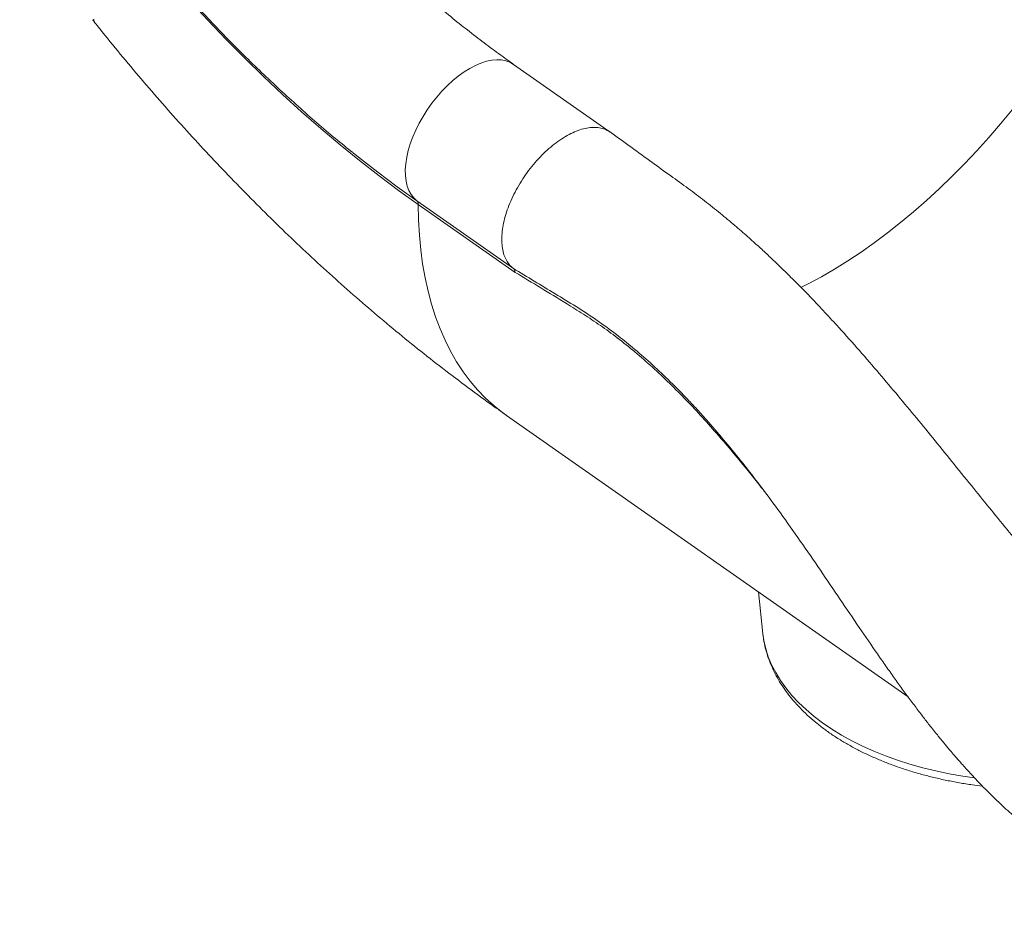
# Model space of a CAD drawing. Units: millimetres. Extents: x -12027 to 30928, y -7595 to 7014.
# Drawn here: x 6553 to 7024, y -7595 to -7168 of the extents above; entities that cross this region are included whole.
import ezdxf

# ---------------------------------------------------------------- set-up
doc = ezdxf.new("R2010")
doc.units = ezdxf.units.MM

msp = doc.modelspace()

# ---------------------------------------------------------------- linework, layer by layer
at = {"color": 7, "linetype": 'Continuous', "lineweight": 15}
for p, q in [((6835.17, -7221.92), (6789.02, -7189.58)), ((6742.73, -7254.82), (6788.88, -7287.16)), ((6789.76, -7289.02), (6743.42, -7256.55)), ((6785.63, -7357.38), (6977.61, -7491.92)), ((6906.05, -7441.77), (6908.19, -7461.75)), ((6908.19, -7461.75), (6908.22, -7461.96))]:
    msp.add_line(p, q, dxfattribs=at)
at = {"color": 7, "linetype": 'Continuous', "lineweight": 15, "flags": 128}
for points in [[(6743.42, -7256.55), (6734.03, -7249.82), (6724.67, -7242.82), (6715.34, -7235.56), (6706.05, -7228.03), (6696.81, -7220.25), (6687.63, -7212.21), (6678.5, -7203.93), (6669.44, -7195.41), (6660.45, -7186.65), (6651.54, -7177.66), (6642.71, -7168.45), (6633.98, -7159.03), (6625.34, -7149.4), (6616.8, -7139.56), (6608.38, -7129.53), (6600.06, -7119.3), (6591.87, -7108.9), (6583.8, -7098.32), (6575.86, -7087.57), (6568.06, -7076.66), (6560.4, -7065.6), (6552.89, -7054.39)], [(6712.21, -7231.87), (6714.8, -7233.94), (6724.08, -7241.17), (6733.39, -7248.13), (6742.73, -7254.82)]]:
    msp.add_lwpolyline(points, dxfattribs=at)
at = {"color": 8, "linetype": 'Continuous', "lineweight": 15, "flags": 128}
for points in [[(6742.73, -7254.82), (6741.23, -7253.44), (6739.95, -7251.8), (6738.9, -7249.88), (6738.1, -7247.73), (6737.54, -7245.34), (6737.24, -7242.75), (6737.2, -7239.98), (6737.41, -7237.05), (6737.88, -7233.99), (6738.61, -7230.82), (6739.57, -7227.58), (6740.78, -7224.3), (6742.21, -7220.99), (6743.85, -7217.7), (6745.69, -7214.45), (6747.71, -7211.27), (6749.9, -7208.18), (6752.23, -7205.23), (6754.68, -7202.42), (6757.24, -7199.8), (6759.87, -7197.37), (6762.56, -7195.17), (6765.28, -7193.21), (6768.01, -7191.51), (6770.72, -7190.09), (6773.39, -7188.95), (6775.99, -7188.12), (6778.51, -7187.58), (6780.91, -7187.36), (6783.18, -7187.45), (6785.3, -7187.85), (6787.25, -7188.56), (6789.01, -7189.57), (6789.02, -7189.58)], [(6926.41, -7296.23), (6929.9, -7294.47), (6936.19, -7291.1), (6942.51, -7287.45), (6948.84, -7283.52), (6955.17, -7279.33), (6961.49, -7274.88), (6967.79, -7270.18), (6974.06, -7265.24), (6980.28, -7260.06), (6986.46, -7254.66), (6992.57, -7249.04), (6998.61, -7243.21), (7004.57, -7237.18), (7010.44, -7230.96), (7016.2, -7224.57), (7021.86, -7218.01), (7027.39, -7211.29)], [(6785.63, -7357.38), (6783.85, -7356.1), (6779.62, -7352.74), (6775.6, -7349.1), (6771.8, -7345.17), (6768.22, -7340.96), (6764.87, -7336.49), (6761.75, -7331.74), (6758.86, -7326.74), (6756.22, -7321.49), (6753.81, -7315.98), (6751.65, -7310.24), (6749.73, -7304.26), (6748.07, -7298.06), (6746.66, -7291.64), (6745.5, -7285), (6744.59, -7278.17), (6743.94, -7271.15), (6743.55, -7263.94), (6743.42, -7256.55)], [(6908.22, -7461.96), (6908.67, -7465.05), (6909.56, -7468.94), (6910.8, -7472.79), (6912.39, -7476.6), (6914.32, -7480.36), (6916.58, -7484.06), (6919.17, -7487.68), (6922.08, -7491.22), (6925.31, -7494.67), (6928.84, -7498.02), (6932.67, -7501.26), (6936.78, -7504.38), (6941.17, -7507.37), (6945.83, -7510.22), (6950.73, -7512.94), (6955.87, -7515.5), (6961.24, -7517.9), (6966.81, -7520.14), (6972.58, -7522.21), (6978.52, -7524.11), (6984.63, -7525.82), (6990.88, -7527.35), (6997.27, -7528.69), (7003.76, -7529.84), (7009.37, -7530.66)]]:
    msp.add_lwpolyline(points, dxfattribs=at)
at = {"color": 7, "linetype": 'Continuous', "lineweight": 15}
msp.add_arc((6741.32, -7256.38), 2.11, 355.4671, 48.0979, dxfattribs=at)
for points, knots in [([(6789.02, -7189.58), (6787.62, -7188.6), (6783.57, -7185.73), (6776.85, -7180.81), (6768.88, -7174.73), (6760.91, -7168.42), (6752.96, -7161.87), (6745.04, -7155.09), (6737.14, -7148.09), (6729.28, -7140.87), (6721.46, -7133.43), (6713.69, -7125.79), (6705.98, -7117.94), (6698.32, -7109.89), (6690.74, -7101.64), (6683.22, -7093.21), (6675.79, -7084.59), (6668.44, -7075.8), (6661.17, -7066.84), (6654.01, -7057.72), (6646.95, -7048.44), (6639.99, -7039), (6633.15, -7029.42), (6626.33, -7019.59), (6621.86, -7012.89), (6619.59, -7009.47)], [0, 0, 0, 0, 0.023088, 0.067145, 0.111228, 0.15534, 0.199481, 0.243653, 0.287853, 0.332083, 0.37634, 0.420625, 0.464937, 0.509274, 0.553635, 0.598019, 0.642425, 0.686851, 0.731296, 0.775758, 0.820237, 0.86473, 0.909236, 0.953754, 1, 1, 1, 1]), ([(6552.8, -7053.51), (6554.06, -7055.4), (6557.68, -7060.87), (6563.77, -7069.8), (6571.13, -7080.28), (6578.62, -7090.61), (6586.24, -7100.8), (6593.98, -7110.84), (6601.84, -7120.72), (6609.81, -7130.44), (6617.9, -7140), (6626.09, -7149.38), (6634.38, -7158.58), (6642.78, -7167.6), (6651.26, -7176.43), (6659.84, -7185.06), (6668.5, -7193.5), (6677.24, -7201.72), (6686.05, -7209.74), (6694.94, -7217.54), (6703.6, -7224.89), (6709.33, -7229.53), (6712.04, -7231.73)], [0, 0, 0, 0, 0.0272, 0.078509, 0.129827, 0.181156, 0.232497, 0.283852, 0.335222, 0.386609, 0.438014, 0.489439, 0.540884, 0.592352, 0.643843, 0.695358, 0.7469, 0.798468, 0.850063, 0.901686, 0.953338, 1, 1, 1, 1]), ([(6587.7, -7168.31), (6588.41, -7169.22), (6592.35, -7174.22), (6599.66, -7183.16), (6609.63, -7195.12), (6619.79, -7206.9), (6630.1, -7218.52), (6640.56, -7229.96), (6651.19, -7241.23), (6661.97, -7252.32), (6672.9, -7263.22), (6683.98, -7273.92), (6695.21, -7284.43), (6706.59, -7294.73), (6718.11, -7304.82), (6729.78, -7314.7), (6741.58, -7324.34), (6753.52, -7333.76), (6765.58, -7342.93), (6776.3, -7350.8), (6783.01, -7355.54), (6785.63, -7357.38)], [0, 0, 0, 0, 0.012228, 0.06745, 0.122756, 0.178149, 0.233636, 0.289219, 0.344902, 0.400687, 0.456576, 0.512569, 0.568667, 0.624866, 0.681162, 0.737552, 0.794027, 0.850578, 0.907194, 0.963861, 1, 1, 1, 1]), ([(6835.29, -7222.05), (6834.64, -7221.62), (6833.27, -7220.71), (6830.76, -7219.94), (6827.92, -7219.61), (6824.83, -7219.82), (6821.56, -7220.55), (6818.14, -7221.79), (6814.64, -7223.52), (6811.1, -7225.71), (6807.58, -7228.34), (6804.13, -7231.36), (6800.8, -7234.73), (6797.63, -7238.4), (6794.69, -7242.31), (6792.01, -7246.41), (6789.63, -7250.63), (6787.59, -7254.91), (6785.92, -7259.19), (6784.64, -7263.4), (6783.77, -7267.48), (6783.33, -7271.37), (6783.31, -7275.01), (6783.74, -7278.34), (6784.58, -7281.33), (6785.78, -7283.76), (6787.21, -7285.73), (6788.32, -7286.68), (6788.88, -7287.16)], [0, 0, 0, 0, 0.034822, 0.073941, 0.11306, 0.152179, 0.191298, 0.230417, 0.269536, 0.308655, 0.347774, 0.386893, 0.426012, 0.465131, 0.50425, 0.543369, 0.582488, 0.621607, 0.660726, 0.699845, 0.738964, 0.778083, 0.817202, 0.856321, 0.89544, 0.934559, 0.967279, 1, 1, 1, 1]), ([(7111.3, -7496.24), (7111.19, -7496.2), (7110.75, -7496.02), (7110.11, -7495.74), (7109.41, -7495.42), (7108.8, -7495.14), (7108.14, -7494.82), (7107.34, -7494.43), (7106.43, -7493.96), (7105.44, -7493.44), (7104.17, -7492.73), (7102.77, -7491.92), (7101.36, -7491.05), (7099.87, -7490.09), (7097.88, -7488.76), (7095.62, -7487.15), (7093.37, -7485.45), (7091.27, -7483.8), (7087.83, -7480.98), (7082.97, -7476.71), (7077.73, -7471.71), (7073.72, -7467.7), (7071.04, -7464.96), (7068.64, -7462.45), (7066.41, -7460.09), (7064.03, -7457.54), (7061.08, -7454.33), (7057.51, -7450.38), (7053.33, -7445.67), (7048.53, -7440.16), (7042.24, -7432.8), (7034.67, -7423.76), (7026.05, -7413.28), (7017.52, -7402.81), (7008.74, -7391.97), (6999.76, -7380.86), (6990.61, -7369.58), (6981.66, -7358.63), (6972.77, -7347.91), (6963.72, -7337.18), (6954.32, -7326.28), (6946.77, -7317.81), (6941.24, -7311.77), (6937.9, -7308.16), (6934.57, -7304.62), (6931.49, -7301.39), (6928.93, -7298.75), (6927.04, -7296.82), (6925.44, -7295.2), (6923.71, -7293.45), (6921.45, -7291.2), (6918.64, -7288.43), (6915.18, -7285.08), (6911.05, -7281.15), (6906.2, -7276.66), (6900.7, -7271.72), (6894.53, -7266.36), (6887.68, -7260.64), (6880.28, -7254.75), (6872.35, -7248.77), (6863.92, -7242.73), (6854.91, -7236.19), (6845.3, -7229.25), (6838.7, -7224.48), (6835.31, -7222.03)], [0, 0, 0, 0, 0.0019567, 0.0075405, 0.0109928, 0.0138883, 0.0173044, 0.0212458, 0.0257168, 0.0306365, 0.0353643, 0.0442011, 0.0516099, 0.0590333, 0.0689463, 0.0799938, 0.0902275, 0.0995832, 0.1080816, 0.1351891, 0.1612184, 0.171706, 0.1827018, 0.1924545, 0.1995304, 0.2083473, 0.2193129, 0.2324802, 0.2478422, 0.2653978, 0.2851562, 0.3167318, 0.3479407, 0.3788159, 0.4090799, 0.4428085, 0.4756832, 0.5077628, 0.5392205, 0.5713529, 0.6045972, 0.6390026, 0.6504318, 0.6619452, 0.6735457, 0.684631, 0.6933563, 0.6996041, 0.7038864, 0.7096657, 0.7173208, 0.726846, 0.7382358, 0.7523487, 0.7685514, 0.7868462, 0.8072416, 0.8297559, 0.8544204, 0.8796872, 0.9069202, 0.936046, 0.9670685, 1, 1, 1, 1]), ([(6788.88, -7287.15), (6795.54, -7291.19), (6805.53, -7297.24), (6818.85, -7305.32), (6828.64, -7311.64), (6837.67, -7318.25), (6846.19, -7325.08), (6854.45, -7332.24), (6862.92, -7340.24), (6868.7, -7345.95), (6871.63, -7349.1), (6871.79, -7349.28)], [0, 0, 0, 0, 0.238978, 0.358569, 0.478085, 0.588991, 0.682091, 0.785322, 0.88898, 0.993885, 1, 1, 1, 1]), ([(6871.79, -7349.28), (6873.22, -7350.79), (6876.4, -7354.14), (6882.31, -7360.68), (6889.53, -7369.05), (6897.76, -7379.12), (6906.41, -7390.24), (6915.48, -7402.45), (6924.99, -7415.81), (6934.49, -7429.62), (6943.88, -7443.48), (6953.02, -7456.97), (6960.37, -7467.69), (6966, -7475.77), (6969.99, -7481.41), (6973.88, -7486.84), (6977.69, -7492.05), (6981.4, -7497.03), (6984.92, -7501.65), (6987.89, -7505.46), (6990.22, -7508.4), (6991.94, -7510.54), (6993.32, -7512.24), (6994.48, -7513.64), (6995.64, -7515.05), (6997.03, -7516.71), (6998.81, -7518.81), (7000.91, -7521.25), (7003.79, -7524.53), (7007.2, -7528.3), (7010.93, -7532.29), (7014.37, -7535.85), (7017.68, -7539.16), (7021.02, -7542.38), (7024.37, -7545.51), (7027.52, -7548.36), (7030.47, -7550.93), (7033.51, -7553.51), (7036.94, -7556.31), (7040.69, -7559.24), (7044.51, -7562.09), (7048.33, -7564.82), (7051.72, -7567.12), (7054.73, -7569.08), (7057.32, -7570.71), (7059.88, -7572.26), (7062.22, -7573.64), (7064.28, -7574.81), (7066.18, -7575.86), (7068.56, -7577.14), (7071.56, -7578.7), (7074.76, -7580.26), (7077.64, -7581.6), (7080.16, -7582.72), (7082.6, -7583.76), (7085.29, -7584.86), (7088.35, -7586.04), (7091.59, -7587.21), (7094.63, -7588.23), (7097.32, -7589.07), (7099.78, -7589.8), (7102.27, -7590.49), (7105.02, -7591.2), (7108.54, -7592.03), (7112.61, -7592.88), (7116.89, -7593.62), (7120.89, -7594.2), (7124.99, -7594.68), (7129.39, -7595.07), (7134.05, -7595.32), (7138.43, -7595.41), (7142.47, -7595.39), (7146.48, -7595.27), (7150.51, -7595.04), (7154.26, -7594.73), (7157.45, -7594.4), (7160.53, -7594.04), (7163.89, -7593.57), (7167.49, -7593), (7171.06, -7592.36), (7174.6, -7591.66), (7178.17, -7590.88), (7181.62, -7590.06), (7184.8, -7589.26), (7187.65, -7588.49), (7190.14, -7587.79), (7192.56, -7587.08), (7195.21, -7586.27), (7198.31, -7585.27), (7202.97, -7583.71), (7209.36, -7581.41), (7217.59, -7578.13), (7226.62, -7574.22), (7232.83, -7571.21), (7236.04, -7569.66)], [0, 0, 0, 0, 0.012207, 0.027055, 0.05096, 0.075475, 0.100508, 0.129692, 0.159781, 0.190832, 0.221689, 0.251577, 0.280264, 0.293492, 0.306369, 0.318903, 0.3311, 0.342967, 0.35449, 0.364665, 0.371207, 0.376613, 0.380874, 0.384271, 0.387396, 0.391671, 0.397108, 0.403725, 0.411058, 0.423544, 0.434922, 0.445183, 0.454867, 0.464863, 0.475191, 0.484814, 0.492934, 0.501303, 0.51148, 0.52278, 0.533746, 0.544351, 0.555293, 0.562299, 0.569555, 0.576804, 0.583358, 0.589162, 0.594268, 0.600237, 0.608622, 0.617136, 0.624421, 0.630855, 0.636794, 0.643242, 0.651426, 0.66023, 0.66786, 0.674368, 0.680306, 0.686013, 0.692608, 0.700437, 0.711765, 0.722078, 0.730987, 0.739963, 0.750826, 0.761913, 0.77237, 0.781079, 0.789562, 0.800102, 0.808873, 0.815312, 0.822055, 0.830034, 0.838466, 0.846833, 0.854726, 0.862591, 0.870526, 0.878502, 0.88545, 0.890938, 0.896184, 0.902348, 0.90963, 0.918027, 0.935247, 0.954849, 0.976715, 1, 1, 1, 1]), ([(6908.25, -7461.99), (6908.35, -7462.83), (6908.59, -7465), (6909.32, -7468.47), (6910.43, -7472.37), (6911.85, -7476.24), (6913.58, -7480.06), (6915.62, -7483.82), (6917.96, -7487.52), (6920.6, -7491.15), (6923.54, -7494.69), (6926.77, -7498.13), (6930.29, -7501.47), (6934.07, -7504.7), (6938.11, -7507.8), (6942.4, -7510.77), (6946.93, -7513.6), (6951.68, -7516.28), (6956.63, -7518.81), (6961.79, -7521.18), (6967.12, -7523.39), (6972.62, -7525.43), (6978.28, -7527.31), (6984.08, -7529.01), (6990, -7530.53), (6996.04, -7531.88), (7002.17, -7533.04), (7007.89, -7533.96), (7011.59, -7534.41), (7013.19, -7534.6)], [0, 0, 0, 0, 0.022925, 0.058899, 0.095006, 0.131312, 0.16787, 0.204714, 0.241861, 0.279308, 0.317037, 0.355014, 0.3932, 0.431551, 0.470025, 0.508581, 0.547188, 0.585817, 0.624445, 0.663056, 0.701642, 0.740197, 0.778719, 0.817207, 0.855662, 0.894087, 0.932483, 0.970855, 1, 1, 1, 1])]:
    msp.add_open_spline(points, degree=3, knots=knots, dxfattribs=at)
at = {"color": 8, "linetype": 'Continuous', "lineweight": 15}
for points, knots in [([(6588.24, -7167.99), (6588.25, -7168.25), (6588.27, -7168.77), (6588.13, -7168.89), (6587.81, -7168.44), (6587.71, -7168.31)], [0, 0, 0, 0, 0.409865, 0.822907, 1, 1, 1, 1]), ([(6909.07, -7393.92), (6908.53, -7393.22), (6904.68, -7388.26), (6897.36, -7379.21), (6887.99, -7368.05), (6879.37, -7358.36), (6871.59, -7350.04), (6863.6, -7341.99), (6855.41, -7334.29), (6847.04, -7326.99), (6838.72, -7320.3), (6830.48, -7314.31), (6822.34, -7308.92), (6808.76, -7300.48), (6797.91, -7293.93), (6789.76, -7289)], [0, 0, 0, 0, 0.014849, 0.10579, 0.196725, 0.263198, 0.329729, 0.396197, 0.465009, 0.533891, 0.602703, 0.668659, 0.734693, 0.800721, 1, 1, 1, 1])]:
    msp.add_open_spline(points, degree=3, knots=knots, dxfattribs=at)
at = {"color": 7, "linetype": 'Continuous', "lineweight": 15}
msp.add_open_spline([(6788.87, -7287.15), (6789.1, -7287.38), (6789.57, -7287.83), (6789.69, -7288.61), (6789.76, -7289)], degree=3, dxfattribs=at)

doc.saveas('drawing.dxf')
